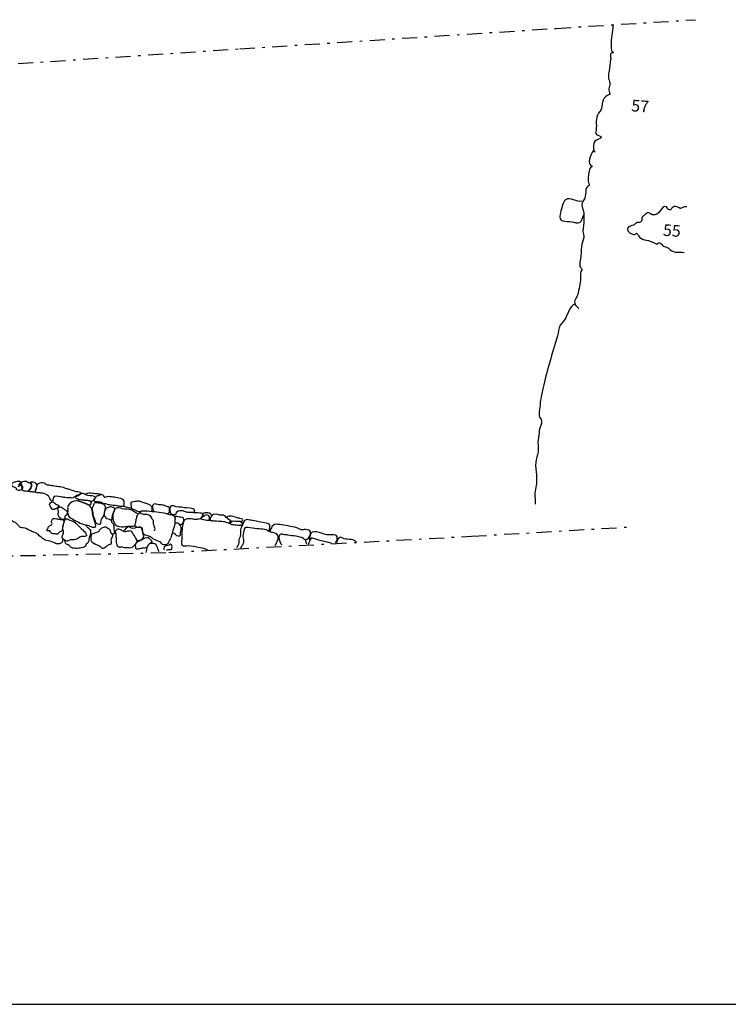
# Model space of a CAD drawing. Extents: x -676 to 898, y -847 to 1150.
# Drawn here: x 122 to 222, y 419 to 558 of the extents above; entities that cross this region are included whole.
import ezdxf

# ---------------------------------------------------------------- set-up
doc = ezdxf.new("R2010")
doc.units = 0
doc.header["$MEASUREMENT"] = 0
doc.linetypes.add('AI9-LType1', pattern=[4.586111, 2.116667, -1.058333, 0.352778, -1.058333])
doc.layers.add('LAYER_1', color=160, linetype='Continuous')
doc.styles.add('STD', font='txt')

msp = doc.modelspace()

# ---------------------------------------------------------------- linework, layer by layer
at = {"layer": 'LAYER_1', "color": 230}
msp.add_line((-595.83, 419.36), (898.15, 419.36), dxfattribs=at)
at = {"layer": 'LAYER_1', "color": 7, "linetype": 'AI9-LType1'}
for points in [[(0.05, 541.98), (57.19, 546.65), (108.26, 550.92), (153.2, 553.92), (197.76, 556.81), (217.43, 558.03)], [(-6.08, 470.5), (52.7, 465.63), (54.04, 477.95), (113.16, 482.35), (143.23, 482.99), (185.86, 485.28), (207.81, 486.57)]]:
    msp.add_lwpolyline(points, dxfattribs=at)
at = {"layer": 'LAYER_1', "color": 7}
for points, knots in [([(205.8, 557.34), (205.82, 556.81), (205.09, 553.36), (205.87, 553.41), (205.1, 553.22), (205.56, 552.98), (205.45, 552.39), (205.36, 551.87), (205.31, 551.36), (205.24, 550.83), (205.21, 550.54), (205.13, 550.23), (205.13, 549.94), (205.13, 549.64), (205.31, 549.39), (205.33, 549.09), (205.37, 548.58), (204.96, 547.95), (205.45, 547.6), (205.13, 547.42), (204.77, 547.27), (204.53, 546.97), (204.27, 546.63), (204.29, 546.22), (204.22, 545.82), (204.15, 545.36), (203.99, 545.23), (203.75, 544.88), (203.24, 544.14), (203.52, 543.28), (203.41, 542.46), (203.36, 542.1), (203.21, 542.08), (203.5, 541.82), (203.65, 541.69), (204.19, 541.72), (204.12, 541.42), (204.08, 541.25), (203.42, 541.17), (203.24, 540.91), (202.99, 540.55), (203.01, 539.97), (203.09, 539.57), (203.1, 539.51), (203.21, 539.41), (203.25, 539.37), (203.18, 539.55), (203.11, 539.52), (202.97, 539.58), (202.74, 538.99), (201.92, 537.69), (202.92, 537.37), (202.32, 537.56), (202.1, 535.04), (202.48, 534.72), (202.38, 534.62), (202.22, 534.55), (202.13, 534.44), (201.89, 534.15), (201.98, 534.08), (201.94, 533.71), (201.9, 533.38), (201.86, 532.96), (201.69, 532.66), (201.49, 532.3), (201.27, 532.19), (201.46, 531.66), (201.69, 531.04), (201.71, 530.57), (201.69, 529.9), (201.68, 529.34), (201.53, 528.76), (201.55, 528.2), (201.57, 527.92), (201.71, 527.63), (201.68, 527.35), (201.61, 526.89), (201.38, 526.54), (201.35, 526.06), (201.31, 525.47), (201.29, 524.88), (201.19, 524.29), (201.1, 523.77), (200.98, 523.23), (201.43, 522.84), (201.07, 522.52), (201.25, 522.03), (201.22, 521.61), (201.19, 520.89), (200.98, 520.02), (200.81, 519.31), (200.75, 519.06), (200.6, 518.91), (200.48, 518.67), (200.18, 518.09), (200.54, 517.77), (200.97, 517.35), (200.81, 517.45), (200.51, 517.92), (200.32, 517.91), (199.84, 517.88), (199.23, 516.21), (199.04, 515.88), (198.77, 515.42), (198.36, 515.15), (198.21, 514.65), (198.06, 514.16), (198.04, 513.64), (197.87, 513.16), (197.3, 511.55), (196.93, 509.92), (196.45, 508.29), (196.13, 507.2), (195.91, 506.05), (195.67, 504.96), (195.56, 504.46), (195.52, 503.93), (195.46, 503.41), (195.41, 503.04), (195.33, 502.56), (195.4, 502.19), (195.44, 501.95), (195.68, 501.76), (195.72, 501.54), (195.81, 501.1), (195.41, 500.63), (195.39, 500.17), (195.37, 499.7), (195.31, 499.29), (195.24, 498.83), (195.14, 498.24), (195.33, 497.69), (195.24, 497.12), (195.18, 496.63), (194.95, 496.18), (194.9, 495.69), (194.83, 495.11), (194.96, 494.51), (194.99, 493.92), (195.03, 493.2), (195.05, 492.6), (194.87, 491.9), (194.68, 491.17), (194.86, 490.51), (194.81, 489.8)], [0, 0, 0, 0, 1, 1, 1, 2, 2, 2, 3, 3, 3, 4, 4, 4, 5, 5, 5, 6, 6, 6, 7, 7, 7, 8, 8, 8, 9, 9, 9, 10, 10, 10, 11, 11, 11, 12, 12, 12, 13, 13, 13, 14, 14, 14, 15, 15, 15, 16, 16, 16, 17, 17, 17, 18, 18, 18, 19, 19, 19, 20, 20, 20, 21, 21, 21, 22, 22, 22, 23, 23, 23, 24, 24, 24, 25, 25, 25, 26, 26, 26, 27, 27, 27, 28, 28, 28, 29, 29, 29, 30, 30, 30, 31, 31, 31, 32, 32, 32, 33, 33, 33, 34, 34, 34, 35, 35, 35, 36, 36, 36, 37, 37, 37, 38, 38, 38, 39, 39, 39, 40, 40, 40, 41, 41, 41, 42, 42, 42, 43, 43, 43, 44, 44, 44, 45, 45, 45, 46, 46, 46, 47, 47, 47, 48, 48, 48, 48]), ([(201.38, 532.45), (200.71, 532.32), (199.73, 533.09), (199.11, 532.68), (198.72, 532.41), (198.46, 531.09), (198.34, 530.64), (198.02, 529.46), (199.15, 529.69), (199.99, 529.58), (200.32, 529.53), (200.82, 529.28), (201.14, 529.5), (201.34, 529.64), (201.52, 530.23), (201.63, 530.47), (201.66, 530.53), (201.68, 530.59), (201.7, 530.66)], [0, 0, 0, 0, 1, 1, 1, 2, 2, 2, 3, 3, 3, 4, 4, 4, 5, 5, 5, 6, 6, 6, 6]), ([(216.17, 531.65), (215.91, 531.73), (215.78, 531.62), (215.55, 531.55), (215.16, 531.44), (215.45, 531.37), (215.09, 531.55), (214.68, 531.74), (214.55, 531.85), (214.12, 531.54), (213.95, 531.42), (214.09, 531.22), (213.76, 531.24), (213.46, 531.26), (213.53, 531.52), (213.32, 531.65), (212.9, 531.9), (212.69, 531.42), (212.45, 531.11), (212.17, 530.75), (211.82, 530.44), (211.33, 530.55), (211.14, 530.59), (210.99, 530.8), (210.84, 530.82), (210.56, 530.87), (210.44, 530.7), (210.21, 530.51), (209.99, 530.32), (209.94, 530.33), (209.85, 530.06), (209.77, 529.82), (209.94, 529.73), (209.72, 529.56), (209.58, 529.45), (209.34, 529.51), (209.19, 529.45), (209, 529.37), (208.94, 529.25), (208.77, 529.16), (208.39, 528.97), (207.56, 528.84), (207.88, 528.29), (207.96, 528.16), (208.37, 527.88), (208.51, 527.84), (208.83, 527.73), (208.83, 527.79), (209.11, 527.97), (209.38, 527.7), (209.36, 527.45), (209.69, 527.24), (210.02, 527.03), (210.39, 526.98), (210.77, 526.91), (211.11, 526.84), (211.27, 526.76), (211.57, 526.62), (211.76, 526.52), (211.77, 526.45), (211.99, 526.44), (212.16, 526.44), (212.15, 526.66), (212.36, 526.59), (212.55, 526.53), (212.72, 526.18), (212.99, 526.1), (213.34, 525.98), (213.48, 525.93), (213.79, 525.67), (214.56, 525.07), (214.99, 525.39), (215.81, 525.26)], [0, 0, 0, 0, 1, 1, 1, 2, 2, 2, 3, 3, 3, 4, 4, 4, 5, 5, 5, 6, 6, 6, 7, 7, 7, 8, 8, 8, 9, 9, 9, 10, 10, 10, 11, 11, 11, 12, 12, 12, 13, 13, 13, 14, 14, 14, 15, 15, 15, 16, 16, 16, 17, 17, 17, 18, 18, 18, 19, 19, 19, 20, 20, 20, 21, 21, 21, 22, 22, 22, 23, 23, 23, 24, 24, 24, 24]), ([(121.76, 491.84), (121.64, 491.92), (121.76, 492), (121.67, 492.11), (121.59, 492.2), (121.41, 492.23), (121.3, 492.28), (121.06, 492.4), (120.9, 492.7), (121.23, 492.81), (121.38, 492.85), (121.53, 492.9), (121.68, 492.95), (121.81, 492.98), (121.92, 492.98), (122.05, 492.97), (122.1, 492.97), (122.18, 492.99), (122.23, 492.98), (122.39, 492.92), (122.26, 492.82), (122.2, 492.72), (122.12, 492.57), (122.1, 492.38), (122.02, 492.22), (122.17, 492.34), (122.18, 492.72), (122.42, 492.43), (122.5, 492.33), (122.55, 492.19), (122.55, 492.06), (122.57, 491.71), (121.98, 491.68), (121.76, 491.84)], [0, 0, 0, 0, 1, 1, 1, 2, 2, 2, 3, 3, 3, 4, 4, 4, 5, 5, 5, 6, 6, 6, 7, 7, 7, 8, 8, 8, 9, 9, 9, 10, 10, 10, 11, 11, 11, 11]), ([(123.03, 491.66), (122.91, 491.68), (122.68, 491.66), (122.58, 491.75), (122.48, 491.85), (122.57, 491.98), (122.61, 492.08), (122.66, 492.23), (122.57, 492.29), (122.48, 492.42), (122.41, 492.53), (122.34, 492.59), (122.36, 492.74), (122.38, 492.9), (122.47, 492.96), (122.62, 492.96), (122.87, 492.96), (123.04, 493.05), (123.27, 492.9), (123.36, 492.85), (123.41, 492.8), (123.52, 492.77), (123.59, 492.75), (123.68, 492.76), (123.74, 492.72), (123.88, 492.64), (123.86, 492.51), (123.85, 492.37), (123.84, 492.17), (123.73, 492.01), (123.59, 491.87), (123.52, 491.79), (123.45, 491.7), (123.36, 491.64), (123.23, 491.57), (123.16, 491.65), (123.03, 491.66)], [0, 0, 0, 0, 1, 1, 1, 2, 2, 2, 3, 3, 3, 4, 4, 4, 5, 5, 5, 6, 6, 6, 7, 7, 7, 8, 8, 8, 9, 9, 9, 10, 10, 10, 11, 11, 11, 12, 12, 12, 12]), ([(124.2, 492.91), (124.11, 492.95), (123.96, 492.98), (123.86, 492.95), (123.71, 492.9), (123.81, 492.79), (123.85, 492.68), (123.94, 492.5), (123.9, 492.27), (123.84, 492.07), (123.8, 491.93), (123.37, 491.73), (123.54, 491.57), (123.61, 491.5), (123.89, 491.53), (123.99, 491.52), (124.14, 491.5), (124.32, 491.45), (124.39, 491.62), (124.49, 491.86), (124.55, 492.14), (124.57, 492.4), (124.59, 492.64), (124.41, 492.82), (124.2, 492.91)], [0, 0, 0, 0, 1, 1, 1, 2, 2, 2, 3, 3, 3, 4, 4, 4, 5, 5, 5, 6, 6, 6, 7, 7, 7, 8, 8, 8, 8]), ([(130.34, 491.08), (130.47, 491.14), (130.84, 491.17), (130.83, 491.38), (130.81, 491.59), (130.37, 491.55), (130.22, 491.59), (129.92, 491.66), (129.59, 491.75), (129.3, 491.87), (129.11, 491.94), (128.91, 491.96), (128.73, 492.02), (128.59, 492.07), (128.46, 492.14), (128.32, 492.19), (128.05, 492.29), (127.75, 492.26), (127.47, 492.31), (127.23, 492.35), (126.99, 492.4), (126.75, 492.44), (126.53, 492.47), (126.29, 492.47), (126.08, 492.54), (125.91, 492.59), (125.8, 492.7), (125.65, 492.78), (125.37, 492.92), (125.13, 492.84), (124.87, 492.69), (124.66, 492.57), (124.6, 492.42), (124.56, 492.21), (124.52, 491.99), (124.29, 491.61), (124.53, 491.43), (124.65, 491.34), (124.93, 491.39), (125.07, 491.38), (125.23, 491.36), (125.39, 491.35), (125.55, 491.32), (125.85, 491.25), (126.02, 491.12), (126.24, 490.91), (126.33, 490.82), (126.4, 490.72), (126.47, 490.61), (126.52, 490.51), (126.54, 490.39), (126.61, 490.3), (126.67, 490.22), (126.78, 490.17), (126.85, 490.27), (126.91, 490.34), (126.88, 490.53), (126.9, 490.63), (127.02, 491.11), (127.64, 490.85), (127.96, 490.82), (128.19, 490.78), (128.43, 490.76), (128.66, 490.73), (128.87, 490.7), (129.09, 490.69), (129.31, 490.68), (129.51, 490.66), (129.69, 490.63), (129.85, 490.76), (130.01, 490.89), (130.16, 490.98), (130.34, 491.08)], [0, 0, 0, 0, 1, 1, 1, 2, 2, 2, 3, 3, 3, 4, 4, 4, 5, 5, 5, 6, 6, 6, 7, 7, 7, 8, 8, 8, 9, 9, 9, 10, 10, 10, 11, 11, 11, 12, 12, 12, 13, 13, 13, 14, 14, 14, 15, 15, 15, 16, 16, 16, 17, 17, 17, 18, 18, 18, 19, 19, 19, 20, 20, 20, 21, 21, 21, 22, 22, 22, 23, 23, 23, 24, 24, 24, 24]), ([(131.98, 490.29), (131.54, 490.37), (131.07, 490.37), (130.63, 490.46), (130.47, 490.49), (130.28, 490.59), (130.13, 490.67), (129.92, 490.78), (129.99, 490.82), (130.19, 490.89), (130.36, 490.95), (130.5, 490.99), (130.64, 491.1), (130.71, 491.15), (130.75, 491.2), (130.84, 491.24), (131.12, 491.35), (131.31, 491.28), (131.53, 491.13), (131.9, 490.89), (132.35, 491.05), (132.73, 490.88), (132.95, 490.78), (132.85, 490.67), (132.73, 490.55), (132.66, 490.47), (132.61, 490.34), (132.51, 490.28), (132.35, 490.18), (132.15, 490.26), (131.98, 490.29)], [0, 0, 0, 0, 1, 1, 1, 2, 2, 2, 3, 3, 3, 4, 4, 4, 5, 5, 5, 6, 6, 6, 7, 7, 7, 8, 8, 8, 9, 9, 9, 10, 10, 10, 10]), ([(133.69, 491.18), (133.51, 491.25), (133.35, 491.21), (133.16, 491.23), (132.93, 491.24), (132.7, 491.27), (132.48, 491.31), (132.1, 491.37), (131.77, 491.4), (131.44, 491.17)], [0, 0, 0, 0, 1, 1, 1, 2, 2, 2, 3, 3, 3, 3]), ([(136.85, 489.78), (136.85, 489.92), (136.89, 490.08), (136.86, 490.21), (136.8, 490.45), (136.62, 490.59), (136.4, 490.65), (136.12, 490.73), (135.83, 490.77), (135.54, 490.81), (135.26, 490.84), (134.98, 490.9), (134.7, 490.91), (134.5, 490.92), (134.24, 490.68), (134.06, 490.88), (134, 490.95), (134.01, 491.05), (133.93, 491.1), (133.84, 491.18), (133.75, 491.16), (133.64, 491.14), (133.49, 491.12), (133.38, 491.05), (133.24, 491), (133.04, 490.94), (132.98, 490.9), (132.89, 490.72), (132.82, 490.59), (132.55, 490.27), (132.78, 490.16), (132.93, 490.09), (133.15, 490.13), (133.31, 490.11), (133.47, 490.08), (133.63, 490.04), (133.78, 490.01), (133.85, 489.98), (133.91, 489.93), (133.98, 489.9), (134.1, 489.87), (134.23, 489.86), (134.35, 489.83), (134.51, 489.78), (134.67, 489.74), (134.83, 489.69), (135.2, 489.6), (135.59, 489.66), (135.94, 489.56), (136.11, 489.51), (136.29, 489.48), (136.46, 489.48), (136.55, 489.48), (136.66, 489.43), (136.75, 489.46), (136.89, 489.51), (136.85, 489.66), (136.85, 489.78)], [0, 0, 0, 0, 1, 1, 1, 2, 2, 2, 3, 3, 3, 4, 4, 4, 5, 5, 5, 6, 6, 6, 7, 7, 7, 8, 8, 8, 9, 9, 9, 10, 10, 10, 11, 11, 11, 12, 12, 12, 13, 13, 13, 14, 14, 14, 15, 15, 15, 16, 16, 16, 17, 17, 17, 18, 18, 18, 19, 19, 19, 19]), ([(127.69, 489.65), (127.63, 489.72), (127.47, 489.72), (127.37, 489.75), (127.17, 489.83), (127.05, 490.13), (126.82, 490.11), (126.61, 490.09), (126.44, 489.92), (126.42, 489.7), (126.41, 489.56), (126.51, 489.48), (126.59, 489.38), (126.64, 489.29), (126.69, 489.15), (126.78, 489.1), (126.98, 488.98), (127.19, 489.1), (127.37, 489.21), (127.48, 489.29), (127.84, 489.47), (127.69, 489.65)], [0, 0, 0, 0, 1, 1, 1, 2, 2, 2, 3, 3, 3, 4, 4, 4, 5, 5, 5, 6, 6, 6, 7, 7, 7, 7]), ([(132.68, 487.59), (132.75, 487.33), (132.92, 487.03), (132.91, 486.76), (132.89, 486.41), (132.44, 486.55), (132.22, 486.64), (132, 486.74), (131.82, 486.83), (131.58, 486.86), (131.15, 486.92), (130.83, 487.06), (130.47, 487.28), (130.28, 487.4), (130.07, 487.43), (129.89, 487.56), (129.64, 487.72), (129.4, 487.78), (129.19, 488.01), (129.04, 488.19), (128.94, 488.42), (128.95, 488.65), (128.95, 488.74), (128.99, 488.84), (128.99, 488.94), (128.99, 489.07), (128.95, 489.17), (128.93, 489.29), (128.89, 489.74), (129.54, 490.12), (129.89, 490.24), (130.36, 490.37), (130.9, 490.08), (131.33, 489.92), (131.92, 489.7), (132.27, 489.59), (132.39, 488.94), (132.46, 488.48), (132.55, 488.04), (132.68, 487.59)], [0, 0, 0, 0, 1, 1, 1, 2, 2, 2, 3, 3, 3, 4, 4, 4, 5, 5, 5, 6, 6, 6, 7, 7, 7, 8, 8, 8, 9, 9, 9, 10, 10, 10, 11, 11, 11, 12, 12, 12, 13, 13, 13, 13]), ([(131.02, 490.38), (131.29, 490.35), (132.44, 490.36), (132.31, 489.92), (132.27, 489.81), (132.24, 489.72), (132.13, 489.69), (132.04, 489.67), (131.94, 489.7), (131.86, 489.73), (131.72, 489.81), (131.61, 489.87), (131.45, 489.92), (131.29, 489.96), (131.14, 490.04), (130.98, 490.09), (130.82, 490.14), (130.62, 490.19), (130.48, 490.26), (130.36, 490.31), (130.37, 490.37), (130.5, 490.4), (130.65, 490.44), (130.87, 490.39), (131.02, 490.38)], [0, 0, 0, 0, 1, 1, 1, 2, 2, 2, 3, 3, 3, 4, 4, 4, 5, 5, 5, 6, 6, 6, 7, 7, 7, 8, 8, 8, 8]), ([(132.98, 490.03), (132.76, 490.04), (132.72, 489.92), (132.63, 489.72), (132.57, 489.58), (132.48, 489.4), (132.45, 489.26), (132.41, 489.1), (132.46, 488.94), (132.5, 488.79), (132.55, 488.52), (132.57, 488.25), (132.66, 487.99), (132.71, 487.84), (132.77, 487.68), (132.82, 487.53), (132.89, 487.37), (132.87, 487.22), (133, 487.1), (133.09, 487.02), (133.41, 486.86), (133.52, 486.92), (133.59, 486.97), (133.57, 487.14), (133.58, 487.21), (133.61, 487.43), (133.67, 487.69), (133.8, 487.85), (134.02, 488.09), (134.11, 488.43), (134.15, 488.76), (134.2, 489.08), (134.36, 489.62), (134, 489.81), (133.7, 489.95), (133.31, 490.01), (132.98, 490.03)], [0, 0, 0, 0, 1, 1, 1, 2, 2, 2, 3, 3, 3, 4, 4, 4, 5, 5, 5, 6, 6, 6, 7, 7, 7, 8, 8, 8, 9, 9, 9, 10, 10, 10, 11, 11, 11, 12, 12, 12, 12]), ([(140.8, 488.81), (140.99, 489.06), (140.86, 489.48), (140.59, 489.66), (140.26, 489.87), (139.8, 489.92), (139.43, 490.07), (139.29, 490.13), (139.15, 490.19), (139.01, 490.22), (138.81, 490.28), (138.67, 490.21), (138.47, 490.15), (138.17, 490.06), (137.71, 490.18), (137.87, 489.72), (137.91, 489.57), (137.9, 489.43), (137.95, 489.29), (138.01, 489.07), (138.15, 489.1), (138.33, 489.06), (138.52, 489.01), (138.61, 488.86), (138.8, 488.79), (138.95, 488.72), (139.09, 488.76), (139.24, 488.78)], [0, 0, 0, 0, 1, 1, 1, 2, 2, 2, 3, 3, 3, 4, 4, 4, 5, 5, 5, 6, 6, 6, 7, 7, 7, 8, 8, 8, 9, 9, 9, 9]), ([(143.04, 488.48), (143.24, 488.52), (143.27, 488.53), (143.29, 488.75), (143.3, 488.9), (143.34, 489.07), (143.31, 489.22), (143.26, 489.43), (143.12, 489.43), (142.94, 489.47), (142.77, 489.51), (142.63, 489.61), (142.47, 489.64), (142.25, 489.7), (142.02, 489.69), (141.8, 489.71), (141.54, 489.75), (141.36, 489.91), (141.09, 489.78), (140.74, 489.62), (140.96, 489.1), (141.07, 488.84), (141.07, 488.81), (141.09, 488.79), (141.09, 488.77)], [0, 0, 0, 0, 1, 1, 1, 2, 2, 2, 3, 3, 3, 4, 4, 4, 5, 5, 5, 6, 6, 6, 7, 7, 7, 8, 8, 8, 8]), ([(145.19, 488.89), (144.92, 488.94), (144.55, 488.96), (144.35, 488.74), (144.26, 488.63), (144.29, 488.5), (144.2, 488.4), (144.1, 488.3), (143.9, 488.31), (143.78, 488.34), (143.61, 488.4), (143.46, 488.56), (143.41, 488.7), (143.34, 488.88), (143.35, 489.13), (143.4, 489.32), (143.48, 489.61), (143.59, 489.62), (143.85, 489.54), (144.34, 489.36), (144.89, 489.41), (145.39, 489.3), (145.68, 489.23), (146.84, 489.31), (146.89, 488.91), (146.93, 488.6), (146.28, 488.66), (146.14, 488.66), (145.96, 488.68), (145.76, 488.67), (145.59, 488.73), (145.45, 488.78), (145.34, 488.86), (145.19, 488.89)], [0, 0, 0, 0, 1, 1, 1, 2, 2, 2, 3, 3, 3, 4, 4, 4, 5, 5, 5, 6, 6, 6, 7, 7, 7, 8, 8, 8, 9, 9, 9, 10, 10, 10, 11, 11, 11, 11]), ([(128.35, 489.17), (128.15, 489.35), (128.02, 489.48), (127.74, 489.36), (127.64, 489.31), (127.58, 489.24), (127.55, 489.14), (127.53, 489.01), (127.62, 488.94), (127.65, 488.82), (127.7, 488.57), (127.53, 488.35), (127.7, 488.1), (127.81, 487.95), (127.92, 487.75), (128.1, 487.69), (128.2, 487.65), (128.35, 487.65), (128.44, 487.68), (128.55, 487.72), (128.55, 487.76), (128.56, 487.86), (128.56, 487.98), (128.55, 488.05), (128.62, 488.15), (128.68, 488.22), (128.76, 488.23), (128.81, 488.29), (128.89, 488.36), (128.89, 488.48), (128.89, 488.58), (128.9, 488.92), (128.56, 488.99), (128.35, 489.17)], [0, 0, 0, 0, 1, 1, 1, 2, 2, 2, 3, 3, 3, 4, 4, 4, 5, 5, 5, 6, 6, 6, 7, 7, 7, 8, 8, 8, 9, 9, 9, 10, 10, 10, 11, 11, 11, 11]), ([(135.65, 489.15), (135.46, 489.24), (135.28, 489.4), (135.07, 489.43), (134.87, 489.45), (134.69, 489.37), (134.52, 489.29), (134.4, 489.24), (134.33, 489.2), (134.27, 489.09), (134.21, 488.98), (134.14, 488.78), (134.12, 488.64), (134.09, 488.46), (134.02, 488.07), (134.25, 488.01), (134.26, 487.76), (134.67, 487.73), (134.84, 487.69), (134.93, 487.67), (135.07, 487.54), (135.15, 487.59), (135.24, 487.63), (135.2, 487.79), (135.22, 487.87), (135.32, 488.28), (135.42, 488.72), (135.62, 489.1)], [0, 0, 0, 0, 1, 1, 1, 2, 2, 2, 3, 3, 3, 4, 4, 4, 5, 5, 5, 6, 6, 6, 7, 7, 7, 8, 8, 8, 9, 9, 9, 9]), ([(138.9, 488.44), (138.58, 488.55), (138.3, 488.81), (137.98, 488.94), (137.57, 489.11), (137.08, 489.06), (136.65, 489.15), (136.4, 489.21), (135.92, 489.4), (135.69, 489.18), (135.6, 489.1), (135.55, 488.92), (135.49, 488.8), (135.39, 488.6), (135.35, 488.4), (135.32, 488.2), (135.23, 487.7), (135.49, 486.9), (136.02, 486.71), (136.3, 486.6), (136.78, 486.61), (137.08, 486.64), (137.24, 486.66), (137.4, 486.69), (137.56, 486.71), (137.78, 486.72), (138.02, 486.7), (138.24, 486.72), (138.34, 486.73), (138.42, 486.73), (138.46, 486.85)], [0, 0, 0, 0, 1, 1, 1, 2, 2, 2, 3, 3, 3, 4, 4, 4, 5, 5, 5, 6, 6, 6, 7, 7, 7, 8, 8, 8, 9, 9, 9, 10, 10, 10, 10]), ([(138.02, 489.13), (137.89, 489.27), (137.57, 489.26), (137.38, 489.32), (137.17, 489.4), (136.96, 489.45), (136.73, 489.46)], [0, 0, 0, 0, 1, 1, 1, 2, 2, 2, 2]), ([(142.48, 484.05), (142.64, 484.04), (142.85, 484.07), (142.98, 484.15), (143.12, 484.24), (143.16, 484.41), (143.22, 484.55), (143.32, 484.78), (143.47, 484.99), (143.55, 485.23), (143.6, 485.38), (143.62, 485.53), (143.67, 485.67), (143.72, 485.82), (143.77, 485.96), (143.79, 486.11), (143.82, 486.32), (143.9, 486.42), (143.97, 486.61), (144.08, 486.88), (144.08, 487.24), (144.08, 487.53), (144.08, 487.71), (144.11, 487.97), (143.99, 488.12), (143.87, 488.27), (143.65, 488.29), (143.48, 488.32), (143.25, 488.36), (143.04, 488.44), (142.82, 488.5), (141.98, 488.74), (141.08, 488.72), (140.2, 488.84), (139.98, 488.87), (139.71, 488.89), (139.49, 488.87), (139.28, 488.85), (139.29, 488.81), (139.19, 488.64), (139.11, 488.52), (138.96, 488.45), (138.86, 488.34), (138.74, 488.18), (138.69, 487.97), (138.65, 487.78), (138.61, 487.6), (138.59, 487.42), (138.55, 487.23), (138.52, 487.08), (138.4, 486.82), (138.51, 486.65), (138.68, 486.35), (139.33, 486.7), (139.49, 486.42), (139.55, 486.32), (139.5, 486.13), (139.53, 486.02), (139.55, 485.93), (139.57, 485.77), (139.61, 485.69), (139.71, 485.44), (140.11, 485.38), (140.34, 485.31), (140.6, 485.23), (140.83, 485.02), (141.07, 484.87), (141.34, 484.7), (141.65, 484.63), (141.94, 484.5), (142.14, 484.4), (142.23, 484.07), (142.48, 484.05)], [0, 0, 0, 0, 1, 1, 1, 2, 2, 2, 3, 3, 3, 4, 4, 4, 5, 5, 5, 6, 6, 6, 7, 7, 7, 8, 8, 8, 9, 9, 9, 10, 10, 10, 11, 11, 11, 12, 12, 12, 13, 13, 13, 14, 14, 14, 15, 15, 15, 16, 16, 16, 17, 17, 17, 18, 18, 18, 19, 19, 19, 20, 20, 20, 21, 21, 21, 22, 22, 22, 23, 23, 23, 24, 24, 24, 24]), ([(139.18, 488.62), (139.33, 488.36), (139.85, 488.4), (140.11, 488.38), (140.56, 488.34), (140.57, 488.08), (140.81, 487.78), (140.91, 487.65), (141, 487.59), (141, 487.41), (141.01, 487.22), (140.98, 487.1), (141.04, 486.92), (141.12, 486.67), (141.3, 486.39), (141.18, 486.13), (141.15, 486.07), (141.18, 486.09), (141.14, 486.06)], [0, 0, 0, 0, 1, 1, 1, 2, 2, 2, 3, 3, 3, 4, 4, 4, 5, 5, 5, 6, 6, 6, 6]), ([(144.71, 487), (144.94, 486.93), (145.1, 486.87), (145.2, 487.13), (145.27, 487.29), (145.38, 487.65), (145.29, 487.81), (145.17, 488.06), (144.68, 487.91), (144.48, 488), (144.24, 488.12), (144.18, 488.21), (144.07, 487.91)], [0, 0, 0, 0, 1, 1, 1, 2, 2, 2, 3, 3, 3, 4, 4, 4, 4]), ([(146.31, 488.67), (146.74, 488.63), (147.17, 488.62), (147.6, 488.57), (147.83, 488.54), (148.06, 488.58), (147.96, 488.28), (147.9, 488.08), (147.73, 487.83), (147.59, 487.69)], [0, 0, 0, 0, 1, 1, 1, 2, 2, 2, 3, 3, 3, 3]), ([(148.87, 487.5), (149.05, 487.77), (148.96, 488.28), (148.56, 488.28), (148.39, 488.28), (148.21, 488.13), (148.07, 488.04), (147.92, 487.96), (147.78, 487.88), (147.68, 487.75)], [0, 0, 0, 0, 1, 1, 1, 2, 2, 2, 3, 3, 3, 3]), ([(149.24, 488.18), (149.2, 488.56), (148.74, 488.63), (148.46, 488.57), (148.33, 488.55), (148.13, 488.58), (148.05, 488.46), (147.97, 488.36), (148.01, 488.15), (148.14, 488.12)], [0, 0, 0, 0, 1, 1, 1, 2, 2, 2, 3, 3, 3, 3]), ([(151.58, 487.13), (151.71, 487.14), (151.89, 487.22), (151.87, 487.38), (151.86, 487.53), (151.65, 487.62), (151.53, 487.71), (151.36, 487.84), (151.24, 488.02), (151.07, 488.16), (150.9, 488.29), (150.64, 488.26), (150.42, 488.27), (150.05, 488.31), (149.55, 488.52), (149.28, 488.18), (149.21, 488.08), (148.95, 487.76), (149.02, 487.62), (149.09, 487.49), (149.36, 487.49), (149.47, 487.43)], [0, 0, 0, 0, 1, 1, 1, 2, 2, 2, 3, 3, 3, 4, 4, 4, 5, 5, 5, 6, 6, 6, 7, 7, 7, 7]), ([(153.39, 487.37), (153.56, 487.37), (153.72, 487.56), (153.58, 487.69), (153.5, 487.75), (153.32, 487.75), (153.22, 487.78), (153.06, 487.81), (152.9, 487.86), (152.74, 487.92), (152.35, 488.08), (151.75, 488.19), (151.36, 488.02), (151.3, 487.83), (151.57, 487.78), (151.68, 487.67), (151.84, 487.54), (151.89, 487.45), (152.1, 487.4)], [0, 0, 0, 0, 1, 1, 1, 2, 2, 2, 3, 3, 3, 4, 4, 4, 5, 5, 5, 6, 6, 6, 6]), ([(128.28, 484.92), (128.27, 484.75), (128.22, 484.47), (128.09, 484.35), (127.97, 484.25), (127.7, 484.19), (127.55, 484.19), (127.34, 484.18), (127.15, 484.32), (126.96, 484.41), (126.67, 484.56), (126.29, 484.64), (125.96, 484.67), (125.71, 484.7), (125.55, 484.88), (125.36, 485.03), (125.28, 485.1), (125.17, 485.16), (125.09, 485.24), (124.93, 485.4), (124.76, 485.56), (124.56, 485.69), (124.4, 485.79), (124.21, 485.81), (124.05, 485.9), (123.88, 485.99), (123.71, 486.07), (123.54, 486.14), (123.27, 486.26), (122.98, 486.48), (122.69, 486.47), (122.57, 486.47), (122.41, 486.42), (122.31, 486.5), (122.2, 486.56), (122.09, 486.72), (122.01, 486.81), (121.85, 486.99), (121.68, 487.22), (121.44, 487.28), (121.39, 487.29), (121.34, 487.28), (121.3, 487.29), (121.28, 487.32), (121.27, 487.39), (121.24, 487.42), (121.16, 487.51), (120.99, 487.53), (120.86, 487.56), (120.71, 487.58), (120.58, 487.59), (120.43, 487.61), (120.24, 487.64), (120.03, 487.73), (119.85, 487.62), (119.68, 487.51), (119.56, 487.31), (119.39, 487.19), (119.26, 487.11), (119.11, 487.07), (118.97, 487), (118.84, 486.94), (118.85, 486.89), (118.8, 486.77), (118.7, 486.55), (118.49, 486.36), (118.33, 486.19), (118.21, 486.07), (118.07, 485.79), (118.15, 485.61), (118.21, 485.48), (118.38, 485.5), (118.49, 485.5), (118.65, 485.5), (118.82, 485.5), (118.94, 485.39), (119.06, 485.28), (119.13, 485.22), (119.28, 485.2), (119.48, 485.17), (119.67, 485.15), (119.86, 485.13)], [0, 0, 0, 0, 1, 1, 1, 2, 2, 2, 3, 3, 3, 4, 4, 4, 5, 5, 5, 6, 6, 6, 7, 7, 7, 8, 8, 8, 9, 9, 9, 10, 10, 10, 11, 11, 11, 12, 12, 12, 13, 13, 13, 14, 14, 14, 15, 15, 15, 16, 16, 16, 17, 17, 17, 18, 18, 18, 19, 19, 19, 20, 20, 20, 21, 21, 21, 22, 22, 22, 23, 23, 23, 24, 24, 24, 25, 25, 25, 26, 26, 26, 27, 27, 27, 27]), ([(128.33, 486.95), (128.37, 487.15), (128.55, 487.44), (128.33, 487.58), (128.23, 487.65), (128.07, 487.65), (127.95, 487.66), (127.76, 487.7), (127.56, 487.71), (127.38, 487.73), (127.13, 487.78), (126.88, 487.91), (126.76, 487.61), (126.71, 487.49), (126.63, 487.33), (126.69, 487.22), (126.72, 487.17), (126.79, 487.15), (126.79, 487.08), (126.78, 487.02), (126.7, 486.94), (126.66, 486.9), (126.55, 486.81), (126.43, 486.75), (126.32, 486.67), (126.29, 486.64), (126.25, 486.61), (126.23, 486.57), (126.19, 486.5), (126.21, 486.47), (126.18, 486.39), (126.15, 486.31), (126.03, 486.27), (126.03, 486.15), (126.04, 486), (126.17, 486.04), (126.28, 486.05), (126.58, 486.08), (126.49, 485.79), (126.71, 485.67), (126.81, 485.6), (126.97, 485.61), (127.1, 485.61), (127.23, 485.61), (127.42, 485.53), (127.54, 485.59), (127.67, 485.65), (127.74, 485.82), (127.86, 485.9), (127.93, 485.95), (128.02, 485.96), (128.1, 486), (128.21, 486.07), (128.2, 486.1), (128.2, 486.22), (128.2, 486.47), (128.29, 486.71), (128.33, 486.95)], [0, 0, 0, 0, 1, 1, 1, 2, 2, 2, 3, 3, 3, 4, 4, 4, 5, 5, 5, 6, 6, 6, 7, 7, 7, 8, 8, 8, 9, 9, 9, 10, 10, 10, 11, 11, 11, 12, 12, 12, 13, 13, 13, 14, 14, 14, 15, 15, 15, 16, 16, 16, 17, 17, 17, 18, 18, 18, 19, 19, 19, 19]), ([(131.31, 485.93), (131.16, 486.12), (131.02, 486.26), (130.83, 486.41), (130.47, 486.7), (130.21, 487.09), (129.82, 487.36), (129.63, 487.48), (129.47, 487.45), (129.27, 487.53), (129.13, 487.59), (128.93, 487.8), (128.76, 487.73), (128.45, 487.63), (128.38, 486.89), (128.34, 486.64), (128.32, 486.51), (128.26, 486.37), (128.28, 486.25), (128.29, 486.14), (128.37, 486.07), (128.39, 485.98), (128.48, 485.57), (127.91, 485.21), (128.32, 484.87), (128.36, 484.85), (128.44, 484.82), (128.48, 484.79), (128.55, 484.74), (128.62, 484.66), (128.7, 484.62), (128.89, 484.53), (128.93, 484.64), (129.11, 484.7), (129.42, 484.82), (129.74, 484.71), (130.05, 484.83), (130.24, 484.88), (130.38, 484.93), (130.52, 485.05), (130.67, 485.16), (130.85, 485.25), (131.03, 485.25), (131.17, 485.25), (131.26, 485.19), (131.39, 485.22), (131.84, 485.35), (131.47, 485.74), (131.31, 485.93)], [0, 0, 0, 0, 1, 1, 1, 2, 2, 2, 3, 3, 3, 4, 4, 4, 5, 5, 5, 6, 6, 6, 7, 7, 7, 8, 8, 8, 9, 9, 9, 10, 10, 10, 11, 11, 11, 12, 12, 12, 13, 13, 13, 14, 14, 14, 15, 15, 15, 16, 16, 16, 16]), ([(131.52, 486.89), (131.51, 486.8), (131.58, 486.71), (131.65, 486.65), (131.74, 486.56), (131.86, 486.46), (131.96, 486.37), (132.17, 486.19), (132.22, 486), (132.17, 485.73), (132.12, 485.46), (132.02, 485.19), (131.96, 484.91), (131.9, 484.68), (131.95, 484.37), (131.72, 484.26), (131.59, 484.2), (131.54, 484.14), (131.5, 484.01), (131.45, 483.88), (131.43, 483.84), (131.31, 483.77), (131.09, 483.64), (130.76, 483.6), (130.51, 483.58), (130.24, 483.55), (129.93, 483.56), (129.66, 483.61), (129.34, 483.67), (129.29, 483.97), (129.02, 484.08), (128.87, 484.14), (128.71, 484.14), (128.65, 484.31), (128.61, 484.44), (128.6, 484.58), (128.55, 484.71)], [0, 0, 0, 0, 1, 1, 1, 2, 2, 2, 3, 3, 3, 4, 4, 4, 5, 5, 5, 6, 6, 6, 7, 7, 7, 8, 8, 8, 9, 9, 9, 10, 10, 10, 11, 11, 11, 12, 12, 12, 12]), ([(135.2, 487.62), (135.11, 487.56), (135.13, 487.32), (135.17, 487.23), (135.21, 487.15), (135.29, 487.12), (135.35, 487.05), (135.42, 486.97), (135.43, 486.88), (135.45, 486.79), (135.49, 486.55), (135.44, 486.3), (135.49, 486.06), (135.52, 485.94), (135.63, 485.79), (135.55, 485.66), (135.49, 485.57), (135.35, 485.51), (135.24, 485.53)], [0, 0, 0, 0, 1, 1, 1, 2, 2, 2, 3, 3, 3, 4, 4, 4, 5, 5, 5, 6, 6, 6, 6]), ([(138.68, 484.75), (139.01, 484.61), (139.28, 484.76), (139.55, 484.95), (139.79, 485.13), (139.62, 485.55), (139.56, 485.81), (139.51, 486.05), (139.46, 486.47), (139.19, 486.55), (138.82, 486.65), (138.51, 486.41), (138.16, 486.37), (137.83, 486.33), (137.73, 486.74), (137.39, 486.55), (137.16, 486.42), (137.02, 486.19), (136.85, 486.02)], [0, 0, 0, 0, 1, 1, 1, 2, 2, 2, 3, 3, 3, 4, 4, 4, 5, 5, 5, 6, 6, 6, 6]), ([(144.11, 487.15), (144.62, 487.37), (145, 486.58), (144.91, 486.2), (144.88, 486.07), (144.83, 485.95), (144.81, 485.81), (144.79, 485.7), (144.83, 485.51), (144.79, 485.41), (144.71, 485.19), (144.34, 485.27), (144.23, 485.42), (144.2, 485.45), (144.21, 485.51), (144.18, 485.53), (144.09, 485.62), (143.86, 485.69), (143.75, 485.72)], [0, 0, 0, 0, 1, 1, 1, 2, 2, 2, 3, 3, 3, 4, 4, 4, 5, 5, 5, 6, 6, 6, 6]), ([(151.89, 487), (151.7, 487.08), (151.5, 487.16), (151.29, 487.23), (151.04, 487.33), (150.76, 487.33), (150.49, 487.36), (150.11, 487.38), (149.73, 487.4), (149.36, 487.43), (149.01, 487.47), (148.65, 487.48), (148.31, 487.54), (148.08, 487.58), (147.89, 487.72), (147.66, 487.71), (147.42, 487.71), (147.22, 487.61), (146.97, 487.63), (146.77, 487.65), (146.58, 487.69), (146.38, 487.71), (146.07, 487.73), (145.45, 487.78), (145.31, 487.45), (145.23, 487.25), (145.2, 486.93), (145.16, 486.71), (145.09, 486.42), (145.04, 486.07), (145.05, 485.77), (145.05, 485.36), (145.03, 484.96), (145, 484.56), (144.99, 484.37), (144.92, 484.11), (145.12, 484), (145.31, 483.89), (145.68, 483.95), (145.87, 483.96), (146.4, 483.98), (146.84, 483.84), (147.35, 483.74), (147.72, 483.66), (148.08, 483.69), (148.42, 483.47), (148.51, 483.42), (148.6, 483.37), (148.7, 483.32)], [0, 0, 0, 0, 1, 1, 1, 2, 2, 2, 3, 3, 3, 4, 4, 4, 5, 5, 5, 6, 6, 6, 7, 7, 7, 8, 8, 8, 9, 9, 9, 10, 10, 10, 11, 11, 11, 12, 12, 12, 13, 13, 13, 14, 14, 14, 15, 15, 15, 16, 16, 16, 16]), ([(153.26, 487.4), (153.1, 487.45), (152.92, 487.36), (152.75, 487.38), (152.4, 487.44), (152.19, 487.5), (151.91, 487.21), (151.79, 487.08), (151.78, 487.03), (151.94, 486.96), (152.16, 486.87), (152.46, 486.85), (152.7, 486.83), (152.91, 486.81), (153.17, 486.75), (153.38, 486.81), (153.71, 486.91), (153.52, 487.31), (153.26, 487.4)], [0, 0, 0, 0, 1, 1, 1, 2, 2, 2, 3, 3, 3, 4, 4, 4, 5, 5, 5, 6, 6, 6, 6]), ([(157.32, 485.97), (157.34, 486.27), (157.67, 486.86), (157.28, 487.01), (156.81, 487.19), (156.24, 487.22), (155.75, 487.34), (155.43, 487.41), (155.1, 487.48), (154.78, 487.53), (154.57, 487.57), (154.31, 487.65), (154.1, 487.61), (153.71, 487.53), (153.67, 487.03), (153.52, 486.73), (153.39, 486.49), (153.32, 486.26), (153.3, 485.98), (153.27, 485.67), (153.34, 485.39), (153.2, 485.08), (153.08, 484.82), (153.09, 484.65), (153.05, 484.37), (153.02, 484.1), (152.9, 483.87), (152.75, 483.64)], [0, 0, 0, 0, 1, 1, 1, 2, 2, 2, 3, 3, 3, 4, 4, 4, 5, 5, 5, 6, 6, 6, 7, 7, 7, 8, 8, 8, 9, 9, 9, 9]), ([(162.41, 484.83), (162.81, 484.74), (163.02, 485.17), (163.12, 485.49), (163.17, 485.65), (163.23, 485.89), (163.09, 486.03), (162.95, 486.15), (162.49, 486.25), (162.29, 486.23), (162.18, 486.23), (162.06, 486.14), (161.94, 486.16), (161.8, 486.17), (161.67, 486.26), (161.55, 486.33), (161.17, 486.54), (160.77, 486.57), (160.34, 486.67), (159.93, 486.76), (159.51, 486.83), (159.09, 486.88), (158.79, 486.92), (158.38, 487.03), (158.1, 486.91), (158.02, 486.88), (157.86, 486.79), (157.79, 486.72), (157.72, 486.65), (157.71, 486.56), (157.66, 486.45), (157.59, 486.3), (157.5, 486.05), (157.38, 485.92)], [0, 0, 0, 0, 1, 1, 1, 2, 2, 2, 3, 3, 3, 4, 4, 4, 5, 5, 5, 6, 6, 6, 7, 7, 7, 8, 8, 8, 9, 9, 9, 10, 10, 10, 11, 11, 11, 11]), ([(135.07, 484.82), (135.13, 485.03), (135.28, 485.12), (135.27, 485.36), (135.25, 485.61), (135.05, 485.69), (135, 485.91), (134.95, 486.13), (134.92, 486.21), (134.73, 486.35), (134.59, 486.45), (134.36, 486.64), (134.17, 486.61), (134.03, 486.59), (133.75, 486.42), (133.62, 486.34), (133.47, 486.25), (133.49, 486.09), (133.36, 485.99), (133.2, 485.88), (132.97, 485.83), (132.79, 485.77), (132.66, 485.72), (132.43, 485.67), (132.34, 485.56), (132.27, 485.46), (132.27, 485.21), (132.27, 485.1), (132.29, 484.72), (132.23, 484.4), (132.64, 484.24), (132.95, 484.1), (133.4, 483.98), (133.63, 483.75), (133.74, 483.64), (133.8, 483.52), (133.98, 483.54), (134.15, 483.58), (134.34, 483.76), (134.46, 483.88), (134.57, 483.99), (134.61, 484.02), (134.75, 484.07), (134.86, 484.11), (135.03, 484.12), (135.09, 484.26), (135.16, 484.41), (135.02, 484.64), (135.07, 484.82)], [0, 0, 0, 0, 1, 1, 1, 2, 2, 2, 3, 3, 3, 4, 4, 4, 5, 5, 5, 6, 6, 6, 7, 7, 7, 8, 8, 8, 9, 9, 9, 10, 10, 10, 11, 11, 11, 12, 12, 12, 13, 13, 13, 14, 14, 14, 15, 15, 15, 16, 16, 16, 16]), ([(138.29, 485.4), (138.2, 485.56), (138.1, 485.72), (138.01, 485.87), (137.89, 486.04), (137.83, 486.1), (137.61, 486.06), (137.4, 486.02), (137.22, 485.92), (136.99, 485.95), (136.81, 485.98), (136.64, 486.1), (136.48, 486.17), (136.34, 486.24), (136.16, 486.38), (136.02, 486.33), (135.95, 486.3), (135.7, 486.1), (135.68, 486.04), (135.65, 485.92), (135.78, 485.76), (135.78, 485.62), (135.77, 485.4), (135.78, 485.18), (135.82, 484.95), (135.87, 484.72), (135.82, 484.46), (135.88, 484.23), (135.89, 484.15), (135.93, 484.1), (135.94, 484.02), (135.97, 483.8), (135.98, 483.83), (136.21, 483.75), (136.24, 483.59), (136.44, 483.78), (136.52, 483.78), (136.62, 483.77), (136.7, 483.72), (136.78, 483.69), (136.92, 483.66), (137.01, 483.67), (137.15, 483.67), (137.34, 483.67), (137.54, 483.62), (137.73, 483.61), (137.99, 483.6), (138.18, 483.79), (138.33, 483.98), (138.46, 484.16), (138.75, 484.31), (138.72, 484.57), (138.68, 484.86), (138.42, 485.16), (138.29, 485.4)], [0, 0, 0, 0, 1, 1, 1, 2, 2, 2, 3, 3, 3, 4, 4, 4, 5, 5, 5, 6, 6, 6, 7, 7, 7, 8, 8, 8, 9, 9, 9, 10, 10, 10, 11, 11, 11, 12, 12, 12, 13, 13, 13, 14, 14, 14, 15, 15, 15, 16, 16, 16, 17, 17, 17, 18, 18, 18, 18]), ([(158.18, 483.98), (158.29, 484.09), (158.34, 484.31), (158.41, 484.46), (158.5, 484.63), (158.61, 484.83), (158.63, 485.01), (158.67, 485.44), (158.35, 485.66), (157.99, 485.76), (157.81, 485.81), (157.6, 485.81), (157.42, 485.89), (157.24, 485.96), (157.1, 486.12), (156.92, 486.17), (156.62, 486.25), (156.25, 486.27), (155.94, 486.3), (155.52, 486.35), (155.1, 486.4), (154.67, 486.45), (154.16, 486.51), (153.88, 486.64), (153.76, 486.06), (153.69, 485.73), (153.62, 485.35), (153.68, 485.02), (153.72, 484.72), (153.82, 484.45), (153.66, 484.16), (153.61, 484.06), (153.53, 484), (153.47, 483.89), (153.42, 483.8), (153.4, 483.67), (153.32, 483.58)], [0, 0, 0, 0, 1, 1, 1, 2, 2, 2, 3, 3, 3, 4, 4, 4, 5, 5, 5, 6, 6, 6, 7, 7, 7, 8, 8, 8, 9, 9, 9, 10, 10, 10, 11, 11, 11, 12, 12, 12, 12]), ([(162.63, 484.14), (162.56, 484.28), (162.58, 484.47), (162.5, 484.63), (162.43, 484.74), (162.31, 484.88), (162.19, 484.96), (161.58, 485.33), (160.66, 485.31), (159.99, 485.43), (159.77, 485.47), (159.55, 485.48), (159.34, 485.53), (159.17, 485.58), (158.93, 485.63), (158.81, 485.43), (158.61, 485.13), (158.79, 484.58), (158.95, 484.31), (159, 484.23), (159.05, 484.16), (159.09, 484.08)], [0, 0, 0, 0, 1, 1, 1, 2, 2, 2, 3, 3, 3, 4, 4, 4, 5, 5, 5, 6, 6, 6, 7, 7, 7, 7]), ([(166.71, 484.36), (166.86, 484.47), (166.9, 484.79), (166.93, 484.96), (167, 485.32), (166.8, 485.42), (166.47, 485.46), (166.13, 485.49), (165.82, 485.44), (165.48, 485.48), (165.2, 485.51), (164.97, 485.66), (164.69, 485.73), (164.35, 485.83), (163.77, 486.02), (163.42, 485.84), (163.06, 485.67), (163.07, 485.27), (163.05, 484.91), (163.05, 484.83), (163.04, 484.76), (163.09, 484.72)], [0, 0, 0, 0, 1, 1, 1, 2, 2, 2, 3, 3, 3, 4, 4, 4, 5, 5, 5, 6, 6, 6, 7, 7, 7, 7]), ([(140.72, 484.74), (140.65, 484.83), (140.56, 484.87), (140.49, 484.93), (140.37, 485.07), (140.35, 485.15), (140.11, 485.12), (139.77, 485.08), (139.43, 484.76), (139.09, 484.65), (138.88, 484.59), (138.81, 484.55), (138.68, 484.35), (138.62, 484.26), (138.49, 484.09), (138.47, 483.99), (138.45, 483.86), (138.52, 483.91), (138.56, 483.81), (138.58, 483.74), (138.52, 483.64), (138.54, 483.56), (138.61, 483.4), (138.88, 483.49), (139.03, 483.49), (139.18, 483.5), (139.33, 483.56), (139.48, 483.58), (139.67, 483.61), (139.92, 483.57), (140.08, 483.69), (140.21, 483.79), (140.24, 483.97), (140.34, 484.09), (140.5, 484.28), (141.03, 484.37), (140.72, 484.74)], [0, 0, 0, 0, 1, 1, 1, 2, 2, 2, 3, 3, 3, 4, 4, 4, 5, 5, 5, 6, 6, 6, 7, 7, 7, 8, 8, 8, 9, 9, 9, 10, 10, 10, 11, 11, 11, 12, 12, 12, 12]), ([(141.86, 483.1), (141.72, 483.36), (141.64, 483.61), (141.53, 483.88), (141.4, 484.21), (141.17, 484.26), (140.83, 484.27), (140.5, 484.28), (140.28, 484.15), (140.19, 483.84), (140.11, 483.56), (140.06, 483.24), (139.99, 482.97)], [0, 0, 0, 0, 1, 1, 1, 2, 2, 2, 3, 3, 3, 4, 4, 4, 4]), ([(142.88, 483.28), (142.95, 483.32), (143.03, 483.4), (143.11, 483.42), (143.25, 483.44), (143.46, 483.34), (143.59, 483.42), (143.69, 483.49), (143.69, 483.97), (143.6, 484.09), (143.48, 484.23), (143.38, 484.11), (143.27, 484.04), (143.14, 483.97), (143.02, 483.96), (142.88, 483.94), (142.55, 483.87), (142.5, 483.68), (142.52, 483.36)], [0, 0, 0, 0, 1, 1, 1, 2, 2, 2, 3, 3, 3, 4, 4, 4, 5, 5, 5, 6, 6, 6, 6]), ([(166.19, 484.28), (165.4, 484.49), (164.54, 484.61), (163.78, 484.92), (163.67, 484.96), (163.56, 485), (163.44, 485.02), (163.25, 485.04), (163.24, 485.02), (163.16, 484.85), (163.11, 484.72), (163.04, 484.6), (162.99, 484.46), (162.95, 484.39), (162.93, 484.3), (162.89, 484.23), (162.88, 484.2), (162.81, 484.05), (162.85, 484.12)], [0, 0, 0, 0, 1, 1, 1, 2, 2, 2, 3, 3, 3, 4, 4, 4, 5, 5, 5, 6, 6, 6, 6]), ([(169.67, 484.44), (169.44, 484.65), (169.25, 484.8), (168.93, 484.83), (168.61, 484.86), (168.18, 484.81), (167.89, 484.92), (167.65, 485.02), (167.45, 485.26), (167.16, 485.04), (167, 484.91), (166.85, 484.53), (166.84, 484.35)], [0, 0, 0, 0, 1, 1, 1, 2, 2, 2, 3, 3, 3, 4, 4, 4, 4])]:
    msp.add_open_spline(points, degree=3, knots=knots, dxfattribs=at)

# ---------------------------------------------------------------- texts
at = {"layer": 'LAYER_1', "color": 7, "linetype": 'AI9-LType1', "char_height": 1.6434, "attachment_point": 1, "rotation": 355.4976, "style": 'STD'}
for s, insert in [('\\fHelvetica|b1|i0;57', (208.44, 546.78)), ('\\fHelvetica|b1|i0;55', (212.91, 529.25))]:
    msp.add_mtext(s, dxfattribs=dict(at, insert=insert))

doc.saveas('drawing.dxf')
